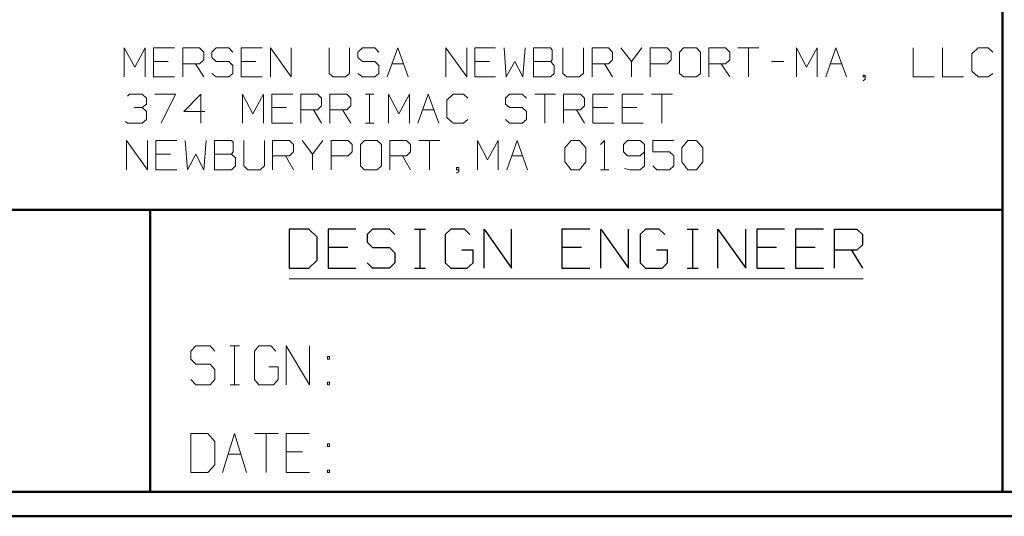
# Model space of a CAD drawing. Units: inches. Extents: x -3.57 to 3.55, y -2.65 to 2.89.
# Drawn here: x -2.4 to -0.86, y -2.65 to -1.87 of the extents above; entities that cross this region are included whole.
import ezdxf

# ---------------------------------------------------------------- set-up
doc = ezdxf.new("R2010")
doc.units = ezdxf.units.IN
doc.header["$MEASUREMENT"] = 0
doc.layers.add('Layer 1', color=7, linetype='Continuous')

msp = doc.modelspace()

# ---------------------------------------------------------------- linework, layer by layer
at = {"layer": 'Layer 1', "lineweight": 50}
for points in [[(-0.8632, -2.6076), (-0.8632, -2.6076), (-0.8632, -1.8465), (-0.8632, -1.8465)], [(-0.8632, -2.166), (-0.8632, -2.166), (-3.5285, -2.166), (-3.5285, -2.166)], [(-2.1958, -2.6076), (-2.1958, -2.6076), (-2.1958, -2.166), (-2.1958, -2.166)], [(3.5146, -2.6076), (3.5146, -2.6076), (-3.5285, -2.6076), (-3.5285, -2.6076)], [(3.5521, -2.6458), (3.5521, -2.6458), (-3.5667, -2.6458), (-3.5667, -2.6458)]]:
    msp.add_open_spline(points, degree=3, dxfattribs=at)
at = {"layer": 'Layer 1', "lineweight": 13}
for points in [[(-2.2361, -1.9583), (-2.2361, -1.9583), (-2.2361, -1.9125), (-2.2361, -1.9125)], [(-2.2361, -1.9125), (-2.2361, -1.9125), (-2.2194, -1.9431), (-2.2194, -1.9431)], [(-2.2194, -1.9431), (-2.2194, -1.9431), (-2.2035, -1.9125), (-2.2035, -1.9125)], [(-2.2035, -1.9125), (-2.2035, -1.9125), (-2.2035, -1.9583), (-2.2035, -1.9583)], [(-2.1576, -1.9125), (-2.1576, -1.9125), (-2.1903, -1.9125), (-2.1903, -1.9125)], [(-2.1903, -1.9125), (-2.1903, -1.9125), (-2.1903, -1.9583), (-2.1903, -1.9583)], [(-2.1444, -1.9583), (-2.1444, -1.9583), (-2.1444, -1.9125), (-2.1444, -1.9125)], [(-2.1444, -1.9125), (-2.1444, -1.9125), (-2.1187, -1.9125), (-2.1187, -1.9125)], [(-2.1187, -1.9125), (-2.1187, -1.9125), (-2.1118, -1.9194), (-2.1118, -1.9194)], [(-2.1118, -1.9194), (-2.1118, -1.9194), (-2.1118, -1.9313), (-2.1118, -1.9313)], [(-2.0924, -1.9125), (-2.0924, -1.9125), (-2.0993, -1.9194), (-2.0993, -1.9194)], [(-2.0993, -1.9194), (-2.0993, -1.9194), (-2.0993, -1.9278), (-2.0993, -1.9278)], [(-2.0729, -1.9125), (-2.0729, -1.9125), (-2.0924, -1.9125), (-2.0924, -1.9125)], [(-2.0667, -1.9194), (-2.0667, -1.9194), (-2.0729, -1.9125), (-2.0729, -1.9125)], [(-2.0208, -1.9125), (-2.0208, -1.9125), (-2.0535, -1.9125), (-2.0535, -1.9125)], [(-2.0535, -1.9125), (-2.0535, -1.9125), (-2.0535, -1.9583), (-2.0535, -1.9583)], [(-2.0076, -1.9583), (-2.0076, -1.9583), (-2.0076, -1.9125), (-2.0076, -1.9125)], [(-2.0076, -1.9125), (-2.0076, -1.9125), (-1.975, -1.9583), (-1.975, -1.9583)], [(-1.975, -1.9583), (-1.975, -1.9583), (-1.975, -1.9125), (-1.975, -1.9125)], [(-1.916, -1.9125), (-1.916, -1.9125), (-1.916, -1.9528), (-1.916, -1.9528)], [(-1.884, -1.9528), (-1.884, -1.9528), (-1.884, -1.9125), (-1.884, -1.9125)], [(-1.8639, -1.9125), (-1.8639, -1.9125), (-1.8708, -1.9194), (-1.8708, -1.9194)], [(-1.8708, -1.9194), (-1.8708, -1.9194), (-1.8708, -1.9278), (-1.8708, -1.9278)], [(-1.8444, -1.9125), (-1.8444, -1.9125), (-1.8639, -1.9125), (-1.8639, -1.9125)], [(-1.8382, -1.9194), (-1.8382, -1.9194), (-1.8444, -1.9125), (-1.8444, -1.9125)], [(-1.825, -1.9583), (-1.825, -1.9583), (-1.8083, -1.9125), (-1.8083, -1.9125)], [(-1.8083, -1.9125), (-1.8083, -1.9125), (-1.7924, -1.9583), (-1.7924, -1.9583)], [(-1.7333, -1.9583), (-1.7333, -1.9583), (-1.7333, -1.9125), (-1.7333, -1.9125)], [(-1.7333, -1.9125), (-1.7333, -1.9125), (-1.7007, -1.9583), (-1.7007, -1.9583)], [(-1.7007, -1.9583), (-1.7007, -1.9583), (-1.7007, -1.9125), (-1.7007, -1.9125)], [(-1.6556, -1.9125), (-1.6556, -1.9125), (-1.6882, -1.9125), (-1.6882, -1.9125)], [(-1.6882, -1.9125), (-1.6882, -1.9125), (-1.6882, -1.9583), (-1.6882, -1.9583)], [(-1.6424, -1.9125), (-1.6424, -1.9125), (-1.6389, -1.9583), (-1.6389, -1.9583)], [(-1.6132, -1.9583), (-1.6132, -1.9583), (-1.6097, -1.9125), (-1.6097, -1.9125)], [(-1.5701, -1.9125), (-1.5701, -1.9125), (-1.5965, -1.9125), (-1.5965, -1.9125)], [(-1.5965, -1.9125), (-1.5965, -1.9125), (-1.5965, -1.9583), (-1.5965, -1.9583)], [(-1.5674, -1.916), (-1.5674, -1.916), (-1.5701, -1.9125), (-1.5701, -1.9125)], [(-1.5674, -1.9313), (-1.5674, -1.9313), (-1.5674, -1.916), (-1.5674, -1.916)], [(-1.5507, -1.9125), (-1.5507, -1.9125), (-1.5507, -1.9528), (-1.5507, -1.9528)], [(-1.5181, -1.9528), (-1.5181, -1.9528), (-1.5181, -1.9125), (-1.5181, -1.9125)], [(-1.5049, -1.9583), (-1.5049, -1.9583), (-1.5049, -1.9125), (-1.5049, -1.9125)], [(-1.5049, -1.9125), (-1.5049, -1.9125), (-1.4792, -1.9125), (-1.4792, -1.9125)], [(-1.4792, -1.9125), (-1.4792, -1.9125), (-1.4729, -1.9194), (-1.4729, -1.9194)], [(-1.4729, -1.9194), (-1.4729, -1.9194), (-1.4729, -1.9313), (-1.4729, -1.9313)], [(-1.4597, -1.9125), (-1.4597, -1.9125), (-1.4431, -1.934), (-1.4431, -1.934)], [(-1.4431, -1.934), (-1.4431, -1.934), (-1.4271, -1.9125), (-1.4271, -1.9125)], [(-1.4139, -1.9583), (-1.4139, -1.9583), (-1.4139, -1.9125), (-1.4139, -1.9125)], [(-1.4139, -1.9125), (-1.4139, -1.9125), (-1.3875, -1.9125), (-1.3875, -1.9125)], [(-1.3875, -1.9125), (-1.3875, -1.9125), (-1.3812, -1.9194), (-1.3812, -1.9194)], [(-1.3812, -1.9194), (-1.3812, -1.9194), (-1.3812, -1.9313), (-1.3812, -1.9313)], [(-1.3618, -1.9125), (-1.3618, -1.9125), (-1.3681, -1.9194), (-1.3681, -1.9194)], [(-1.3681, -1.9194), (-1.3681, -1.9194), (-1.3681, -1.9528), (-1.3681, -1.9528)], [(-1.3417, -1.9125), (-1.3417, -1.9125), (-1.3618, -1.9125), (-1.3618, -1.9125)], [(-1.3354, -1.9194), (-1.3354, -1.9194), (-1.3417, -1.9125), (-1.3417, -1.9125)], [(-1.3354, -1.9528), (-1.3354, -1.9528), (-1.3354, -1.9194), (-1.3354, -1.9194)], [(-1.3222, -1.9583), (-1.3222, -1.9583), (-1.3222, -1.9125), (-1.3222, -1.9125)], [(-1.3222, -1.9125), (-1.3222, -1.9125), (-1.2965, -1.9125), (-1.2965, -1.9125)], [(-1.2965, -1.9125), (-1.2965, -1.9125), (-1.2896, -1.9194), (-1.2896, -1.9194)], [(-1.2896, -1.9194), (-1.2896, -1.9194), (-1.2896, -1.9313), (-1.2896, -1.9313)], [(-1.2771, -1.9125), (-1.2771, -1.9125), (-1.2444, -1.9125), (-1.2444, -1.9125)], [(-1.2604, -1.9125), (-1.2604, -1.9125), (-1.2604, -1.9583), (-1.2604, -1.9583)], [(-1.1854, -1.9583), (-1.1854, -1.9583), (-1.1854, -1.9125), (-1.1854, -1.9125)], [(-1.1854, -1.9125), (-1.1854, -1.9125), (-1.1694, -1.9431), (-1.1694, -1.9431)], [(-1.1694, -1.9431), (-1.1694, -1.9431), (-1.1528, -1.9125), (-1.1528, -1.9125)], [(-1.1528, -1.9125), (-1.1528, -1.9125), (-1.1528, -1.9583), (-1.1528, -1.9583)], [(-1.1396, -1.9583), (-1.1396, -1.9583), (-1.1236, -1.9125), (-1.1236, -1.9125)], [(-1.1236, -1.9125), (-1.1236, -1.9125), (-1.1069, -1.9583), (-1.1069, -1.9583)], [(-1.0028, -1.9125), (-1.0028, -1.9125), (-1.0028, -1.9583), (-1.0028, -1.9583)], [(-0.9569, -1.9125), (-0.9569, -1.9125), (-0.9569, -1.9583), (-0.9569, -1.9583)], [(-0.9014, -1.9125), (-0.9014, -1.9125), (-0.9111, -1.9222), (-0.9111, -1.9222)], [(-0.9111, -1.9222), (-0.9111, -1.9222), (-0.9111, -1.9493), (-0.9111, -1.9493)], [(-0.8854, -1.9125), (-0.8854, -1.9125), (-0.9014, -1.9125), (-0.9014, -1.9125)], [(-0.8785, -1.9194), (-0.8785, -1.9194), (-0.8854, -1.9125), (-0.8854, -1.9125)], [(-2.1674, -1.934), (-2.1674, -1.934), (-2.1903, -1.934), (-2.1903, -1.934)], [(-2.1187, -1.9375), (-2.1187, -1.9375), (-2.1444, -1.9375), (-2.1444, -1.9375)], [(-2.125, -1.9375), (-2.125, -1.9375), (-2.1118, -1.9583), (-2.1118, -1.9583)], [(-2.1118, -1.9313), (-2.1118, -1.9313), (-2.1187, -1.9375), (-2.1187, -1.9375)], [(-2.0993, -1.9278), (-2.0993, -1.9278), (-2.0924, -1.934), (-2.0924, -1.934)], [(-2.0924, -1.934), (-2.0924, -1.934), (-2.0729, -1.934), (-2.0729, -1.934)], [(-2.0729, -1.934), (-2.0729, -1.934), (-2.0667, -1.9403), (-2.0667, -1.9403)], [(-2.0306, -1.934), (-2.0306, -1.934), (-2.0535, -1.934), (-2.0535, -1.934)], [(-1.8708, -1.9278), (-1.8708, -1.9278), (-1.8639, -1.934), (-1.8639, -1.934)], [(-1.8639, -1.934), (-1.8639, -1.934), (-1.8444, -1.934), (-1.8444, -1.934)], [(-1.8444, -1.934), (-1.8444, -1.934), (-1.8382, -1.9403), (-1.8382, -1.9403)], [(-1.8174, -1.9375), (-1.8174, -1.9375), (-1.8, -1.9375), (-1.8, -1.9375)], [(-1.6653, -1.934), (-1.6653, -1.934), (-1.6882, -1.934), (-1.6882, -1.934)], [(-1.6389, -1.9583), (-1.6389, -1.9583), (-1.6257, -1.934), (-1.6257, -1.934)], [(-1.6257, -1.934), (-1.6257, -1.934), (-1.6132, -1.9583), (-1.6132, -1.9583)], [(-1.5965, -1.934), (-1.5965, -1.934), (-1.5701, -1.934), (-1.5701, -1.934)], [(-1.5701, -1.934), (-1.5701, -1.934), (-1.5674, -1.9313), (-1.5674, -1.9313)], [(-1.5639, -1.9403), (-1.5639, -1.9403), (-1.5701, -1.934), (-1.5701, -1.934)], [(-1.4792, -1.9375), (-1.4792, -1.9375), (-1.5049, -1.9375), (-1.5049, -1.9375)], [(-1.4854, -1.9375), (-1.4854, -1.9375), (-1.4729, -1.9583), (-1.4729, -1.9583)], [(-1.4729, -1.9313), (-1.4729, -1.9313), (-1.4792, -1.9375), (-1.4792, -1.9375)], [(-1.4431, -1.934), (-1.4431, -1.934), (-1.4431, -1.9583), (-1.4431, -1.9583)], [(-1.3875, -1.9375), (-1.3875, -1.9375), (-1.4139, -1.9375), (-1.4139, -1.9375)], [(-1.3812, -1.9313), (-1.3812, -1.9313), (-1.3875, -1.9375), (-1.3875, -1.9375)], [(-1.2965, -1.9375), (-1.2965, -1.9375), (-1.3222, -1.9375), (-1.3222, -1.9375)], [(-1.3028, -1.9375), (-1.3028, -1.9375), (-1.2896, -1.9583), (-1.2896, -1.9583)], [(-1.2896, -1.9313), (-1.2896, -1.9313), (-1.2965, -1.9375), (-1.2965, -1.9375)], [(-1.2243, -1.934), (-1.2243, -1.934), (-1.2049, -1.934), (-1.2049, -1.934)], [(-1.1319, -1.9375), (-1.1319, -1.9375), (-1.1146, -1.9375), (-1.1146, -1.9375)], [(-2.0924, -1.9583), (-2.0924, -1.9583), (-2.0993, -1.9528), (-2.0993, -1.9528)], [(-2.0667, -1.9528), (-2.0667, -1.9528), (-2.0729, -1.9583), (-2.0729, -1.9583)], [(-2.0667, -1.9403), (-2.0667, -1.9403), (-2.0667, -1.9528), (-2.0667, -1.9528)], [(-1.916, -1.9528), (-1.916, -1.9528), (-1.9097, -1.9583), (-1.9097, -1.9583)], [(-1.8903, -1.9583), (-1.8903, -1.9583), (-1.884, -1.9528), (-1.884, -1.9528)], [(-1.8639, -1.9583), (-1.8639, -1.9583), (-1.8708, -1.9528), (-1.8708, -1.9528)], [(-1.8382, -1.9528), (-1.8382, -1.9528), (-1.8444, -1.9583), (-1.8444, -1.9583)], [(-1.8382, -1.9403), (-1.8382, -1.9403), (-1.8382, -1.9528), (-1.8382, -1.9528)], [(-1.5701, -1.9583), (-1.5701, -1.9583), (-1.5639, -1.9528), (-1.5639, -1.9528)], [(-1.5639, -1.9528), (-1.5639, -1.9528), (-1.5639, -1.9403), (-1.5639, -1.9403)], [(-1.5507, -1.9528), (-1.5507, -1.9528), (-1.5444, -1.9583), (-1.5444, -1.9583)], [(-1.525, -1.9583), (-1.525, -1.9583), (-1.5181, -1.9528), (-1.5181, -1.9528)], [(-1.3681, -1.9528), (-1.3681, -1.9528), (-1.3618, -1.9583), (-1.3618, -1.9583)], [(-1.3417, -1.9583), (-1.3417, -1.9583), (-1.3354, -1.9528), (-1.3354, -1.9528)], [(-0.9111, -1.9493), (-0.9111, -1.9493), (-0.9014, -1.9583), (-0.9014, -1.9583)], [(-0.8854, -1.9583), (-0.8854, -1.9583), (-0.8785, -1.9528), (-0.8785, -1.9528)], [(-2.1903, -1.9583), (-2.1903, -1.9583), (-2.1576, -1.9583), (-2.1576, -1.9583)], [(-2.0729, -1.9583), (-2.0729, -1.9583), (-2.0924, -1.9583), (-2.0924, -1.9583)], [(-2.0535, -1.9583), (-2.0535, -1.9583), (-2.0208, -1.9583), (-2.0208, -1.9583)], [(-1.9097, -1.9583), (-1.9097, -1.9583), (-1.8903, -1.9583), (-1.8903, -1.9583)], [(-1.8444, -1.9583), (-1.8444, -1.9583), (-1.8639, -1.9583), (-1.8639, -1.9583)], [(-1.6882, -1.9583), (-1.6882, -1.9583), (-1.6556, -1.9583), (-1.6556, -1.9583)], [(-1.5965, -1.9583), (-1.5965, -1.9583), (-1.5701, -1.9583), (-1.5701, -1.9583)], [(-1.5444, -1.9583), (-1.5444, -1.9583), (-1.525, -1.9583), (-1.525, -1.9583)], [(-1.3618, -1.9583), (-1.3618, -1.9583), (-1.3417, -1.9583), (-1.3417, -1.9583)], [(-1.0778, -1.9556), (-1.0778, -1.9556), (-1.0812, -1.9556), (-1.0812, -1.9556)], [(-1.0812, -1.9556), (-1.0812, -1.9556), (-1.0812, -1.9583), (-1.0812, -1.9583)], [(-1.0812, -1.9583), (-1.0812, -1.9583), (-1.0778, -1.9583), (-1.0778, -1.9583)], [(-1.0812, -1.9646), (-1.0812, -1.9646), (-1.0778, -1.9618), (-1.0778, -1.9618)], [(-1.0778, -1.9618), (-1.0778, -1.9618), (-1.0778, -1.9556), (-1.0778, -1.9556)], [(-1.0028, -1.9583), (-1.0028, -1.9583), (-0.9701, -1.9583), (-0.9701, -1.9583)], [(-0.9569, -1.9583), (-0.9569, -1.9583), (-0.9243, -1.9583), (-0.9243, -1.9583)], [(-0.9014, -1.9583), (-0.9014, -1.9583), (-0.8854, -1.9583), (-0.8854, -1.9583)], [(-2.2312, -1.9882), (-2.2312, -1.9882), (-2.2278, -1.9854), (-2.2278, -1.9854)], [(-2.2278, -1.9854), (-2.2278, -1.9854), (-2.2083, -1.9854), (-2.2083, -1.9854)], [(-2.2083, -1.9854), (-2.2083, -1.9854), (-2.2014, -1.9917), (-2.2014, -1.9917)], [(-2.1882, -1.9854), (-2.1882, -1.9854), (-2.1562, -1.9854), (-2.1562, -1.9854)], [(-2.1562, -1.9854), (-2.1562, -1.9854), (-2.1785, -2.0306), (-2.1785, -2.0306)], [(-2.1167, -1.9854), (-2.1167, -1.9854), (-2.1431, -2.0125), (-2.1431, -2.0125)], [(-2.1167, -2.0306), (-2.1167, -2.0306), (-2.1167, -1.9854), (-2.1167, -1.9854)], [(-2.0514, -2.0306), (-2.0514, -2.0306), (-2.0514, -1.9854), (-2.0514, -1.9854)], [(-2.0514, -1.9854), (-2.0514, -1.9854), (-2.0354, -2.016), (-2.0354, -2.016)], [(-2.0354, -2.016), (-2.0354, -2.016), (-2.0187, -1.9854), (-2.0187, -1.9854)], [(-2.0187, -1.9854), (-2.0187, -1.9854), (-2.0187, -2.0306), (-2.0187, -2.0306)], [(-1.9729, -1.9854), (-1.9729, -1.9854), (-2.0056, -1.9854), (-2.0056, -1.9854)], [(-2.0056, -1.9854), (-2.0056, -1.9854), (-2.0056, -2.0306), (-2.0056, -2.0306)], [(-1.9604, -2.0306), (-1.9604, -2.0306), (-1.9604, -1.9854), (-1.9604, -1.9854)], [(-1.9604, -1.9854), (-1.9604, -1.9854), (-1.934, -1.9854), (-1.934, -1.9854)], [(-1.934, -1.9854), (-1.934, -1.9854), (-1.9278, -1.9917), (-1.9278, -1.9917)], [(-1.9146, -2.0306), (-1.9146, -2.0306), (-1.9146, -1.9854), (-1.9146, -1.9854)], [(-1.9146, -1.9854), (-1.9146, -1.9854), (-1.8882, -1.9854), (-1.8882, -1.9854)], [(-1.8882, -1.9854), (-1.8882, -1.9854), (-1.8819, -1.9917), (-1.8819, -1.9917)], [(-1.859, -1.9854), (-1.859, -1.9854), (-1.8458, -1.9854), (-1.8458, -1.9854)], [(-1.8528, -2.0306), (-1.8528, -2.0306), (-1.8528, -1.9854), (-1.8528, -1.9854)], [(-1.8229, -2.0306), (-1.8229, -2.0306), (-1.8229, -1.9854), (-1.8229, -1.9854)], [(-1.8229, -1.9854), (-1.8229, -1.9854), (-1.8069, -2.016), (-1.8069, -2.016)], [(-1.8069, -2.016), (-1.8069, -2.016), (-1.7903, -1.9854), (-1.7903, -1.9854)], [(-1.7903, -1.9854), (-1.7903, -1.9854), (-1.7903, -2.0306), (-1.7903, -2.0306)], [(-1.7771, -2.0306), (-1.7771, -2.0306), (-1.7611, -1.9854), (-1.7611, -1.9854)], [(-1.7611, -1.9854), (-1.7611, -1.9854), (-1.7444, -2.0306), (-1.7444, -2.0306)], [(-1.7222, -1.9854), (-1.7222, -1.9854), (-1.7319, -1.9944), (-1.7319, -1.9944)], [(-1.7056, -1.9854), (-1.7056, -1.9854), (-1.7222, -1.9854), (-1.7222, -1.9854)], [(-1.6993, -1.9917), (-1.6993, -1.9917), (-1.7056, -1.9854), (-1.7056, -1.9854)], [(-1.634, -1.9854), (-1.634, -1.9854), (-1.6403, -1.9917), (-1.6403, -1.9917)], [(-1.6139, -1.9854), (-1.6139, -1.9854), (-1.634, -1.9854), (-1.634, -1.9854)], [(-1.6076, -1.9917), (-1.6076, -1.9917), (-1.6139, -1.9854), (-1.6139, -1.9854)], [(-1.5944, -1.9854), (-1.5944, -1.9854), (-1.5618, -1.9854), (-1.5618, -1.9854)], [(-1.5785, -1.9854), (-1.5785, -1.9854), (-1.5785, -2.0306), (-1.5785, -2.0306)], [(-1.5493, -2.0306), (-1.5493, -2.0306), (-1.5493, -1.9854), (-1.5493, -1.9854)], [(-1.5493, -1.9854), (-1.5493, -1.9854), (-1.5229, -1.9854), (-1.5229, -1.9854)], [(-1.5229, -1.9854), (-1.5229, -1.9854), (-1.5167, -1.9917), (-1.5167, -1.9917)], [(-1.4708, -1.9854), (-1.4708, -1.9854), (-1.5035, -1.9854), (-1.5035, -1.9854)], [(-1.5035, -1.9854), (-1.5035, -1.9854), (-1.5035, -2.0306), (-1.5035, -2.0306)], [(-1.425, -1.9854), (-1.425, -1.9854), (-1.4576, -1.9854), (-1.4576, -1.9854)], [(-1.4576, -1.9854), (-1.4576, -1.9854), (-1.4576, -2.0306), (-1.4576, -2.0306)], [(-1.4118, -1.9854), (-1.4118, -1.9854), (-1.3792, -1.9854), (-1.3792, -1.9854)], [(-1.3958, -1.9854), (-1.3958, -1.9854), (-1.3958, -2.0306), (-1.3958, -2.0306)], [(-2.2083, -2.0063), (-2.2083, -2.0063), (-2.2014, -2.0007), (-2.2014, -2.0007)], [(-2.2014, -1.9917), (-2.2014, -1.9917), (-2.2014, -2.0007), (-2.2014, -2.0007)], [(-1.9278, -1.9917), (-1.9278, -1.9917), (-1.9278, -2.0035), (-1.9278, -2.0035)], [(-1.8819, -1.9917), (-1.8819, -1.9917), (-1.8819, -2.0035), (-1.8819, -2.0035)], [(-1.7319, -1.9944), (-1.7319, -1.9944), (-1.7319, -2.0215), (-1.7319, -2.0215)], [(-1.6403, -1.9917), (-1.6403, -1.9917), (-1.6403, -2.0007), (-1.6403, -2.0007)], [(-1.6403, -2.0007), (-1.6403, -2.0007), (-1.634, -2.0063), (-1.634, -2.0063)], [(-1.5167, -1.9917), (-1.5167, -1.9917), (-1.5167, -2.0035), (-1.5167, -2.0035)], [(-2.2208, -2.0063), (-2.2208, -2.0063), (-2.2083, -2.0063), (-2.2083, -2.0063)], [(-2.2083, -2.0063), (-2.2083, -2.0063), (-2.2014, -2.0125), (-2.2014, -2.0125)], [(-2.2014, -2.0125), (-2.2014, -2.0125), (-2.2014, -2.025), (-2.2014, -2.025)], [(-2.1431, -2.0125), (-2.1431, -2.0125), (-2.1104, -2.0125), (-2.1104, -2.0125)], [(-1.9826, -2.0063), (-1.9826, -2.0063), (-2.0056, -2.0063), (-2.0056, -2.0063)], [(-1.934, -2.0097), (-1.934, -2.0097), (-1.9604, -2.0097), (-1.9604, -2.0097)], [(-1.9403, -2.0097), (-1.9403, -2.0097), (-1.9278, -2.0306), (-1.9278, -2.0306)], [(-1.9278, -2.0035), (-1.9278, -2.0035), (-1.934, -2.0097), (-1.934, -2.0097)], [(-1.8882, -2.0097), (-1.8882, -2.0097), (-1.9146, -2.0097), (-1.9146, -2.0097)], [(-1.8951, -2.0097), (-1.8951, -2.0097), (-1.8819, -2.0306), (-1.8819, -2.0306)], [(-1.8819, -2.0035), (-1.8819, -2.0035), (-1.8882, -2.0097), (-1.8882, -2.0097)], [(-1.7694, -2.0097), (-1.7694, -2.0097), (-1.7521, -2.0097), (-1.7521, -2.0097)], [(-1.634, -2.0063), (-1.634, -2.0063), (-1.6139, -2.0063), (-1.6139, -2.0063)], [(-1.6139, -2.0063), (-1.6139, -2.0063), (-1.6076, -2.0125), (-1.6076, -2.0125)], [(-1.6076, -2.0125), (-1.6076, -2.0125), (-1.6076, -2.025), (-1.6076, -2.025)], [(-1.5229, -2.0097), (-1.5229, -2.0097), (-1.5493, -2.0097), (-1.5493, -2.0097)], [(-1.5292, -2.0097), (-1.5292, -2.0097), (-1.5167, -2.0306), (-1.5167, -2.0306)], [(-1.5167, -2.0035), (-1.5167, -2.0035), (-1.5229, -2.0097), (-1.5229, -2.0097)], [(-1.4806, -2.0063), (-1.4806, -2.0063), (-1.5035, -2.0063), (-1.5035, -2.0063)], [(-1.4347, -2.0063), (-1.4347, -2.0063), (-1.4576, -2.0063), (-1.4576, -2.0063)], [(-2.2312, -2.0306), (-2.2312, -2.0306), (-2.234, -2.0278), (-2.234, -2.0278)], [(-2.2083, -2.0306), (-2.2083, -2.0306), (-2.2312, -2.0306), (-2.2312, -2.0306)], [(-2.2014, -2.025), (-2.2014, -2.025), (-2.2083, -2.0306), (-2.2083, -2.0306)], [(-2.0056, -2.0306), (-2.0056, -2.0306), (-1.9729, -2.0306), (-1.9729, -2.0306)], [(-1.859, -2.0306), (-1.859, -2.0306), (-1.8458, -2.0306), (-1.8458, -2.0306)], [(-1.7319, -2.0215), (-1.7319, -2.0215), (-1.7222, -2.0306), (-1.7222, -2.0306)], [(-1.7222, -2.0306), (-1.7222, -2.0306), (-1.7056, -2.0306), (-1.7056, -2.0306)], [(-1.7056, -2.0306), (-1.7056, -2.0306), (-1.6993, -2.025), (-1.6993, -2.025)], [(-1.634, -2.0306), (-1.634, -2.0306), (-1.6403, -2.025), (-1.6403, -2.025)], [(-1.6139, -2.0306), (-1.6139, -2.0306), (-1.634, -2.0306), (-1.634, -2.0306)], [(-1.6076, -2.025), (-1.6076, -2.025), (-1.6139, -2.0306), (-1.6139, -2.0306)], [(-1.5035, -2.0306), (-1.5035, -2.0306), (-1.4708, -2.0306), (-1.4708, -2.0306)], [(-1.4576, -2.0306), (-1.4576, -2.0306), (-1.425, -2.0306), (-1.425, -2.0306)], [(-2.2326, -2.1035), (-2.2326, -2.1035), (-2.2326, -2.0576), (-2.2326, -2.0576)], [(-2.2326, -2.0576), (-2.2326, -2.0576), (-2.2, -2.1035), (-2.2, -2.1035)], [(-2.2, -2.1035), (-2.2, -2.1035), (-2.2, -2.0576), (-2.2, -2.0576)], [(-2.1542, -2.0576), (-2.1542, -2.0576), (-2.1868, -2.0576), (-2.1868, -2.0576)], [(-2.1868, -2.0576), (-2.1868, -2.0576), (-2.1868, -2.1035), (-2.1868, -2.1035)], [(-2.141, -2.0576), (-2.141, -2.0576), (-2.1375, -2.1035), (-2.1375, -2.1035)], [(-2.1118, -2.1035), (-2.1118, -2.1035), (-2.1083, -2.0576), (-2.1083, -2.0576)], [(-2.0687, -2.0576), (-2.0687, -2.0576), (-2.0951, -2.0576), (-2.0951, -2.0576)], [(-2.0951, -2.0576), (-2.0951, -2.0576), (-2.0951, -2.1035), (-2.0951, -2.1035)], [(-2.066, -2.0604), (-2.066, -2.0604), (-2.0687, -2.0576), (-2.0687, -2.0576)], [(-2.066, -2.0757), (-2.066, -2.0757), (-2.066, -2.0604), (-2.066, -2.0604)], [(-2.0493, -2.0576), (-2.0493, -2.0576), (-2.0493, -2.0972), (-2.0493, -2.0972)], [(-2.0167, -2.0972), (-2.0167, -2.0972), (-2.0167, -2.0576), (-2.0167, -2.0576)], [(-2.0042, -2.1035), (-2.0042, -2.1035), (-2.0042, -2.0576), (-2.0042, -2.0576)], [(-2.0042, -2.0576), (-2.0042, -2.0576), (-1.9778, -2.0576), (-1.9778, -2.0576)], [(-1.9778, -2.0576), (-1.9778, -2.0576), (-1.9715, -2.0639), (-1.9715, -2.0639)], [(-1.9583, -2.0576), (-1.9583, -2.0576), (-1.9417, -2.0792), (-1.9417, -2.0792)], [(-1.9417, -2.0792), (-1.9417, -2.0792), (-1.9257, -2.0576), (-1.9257, -2.0576)], [(-1.9125, -2.1035), (-1.9125, -2.1035), (-1.9125, -2.0576), (-1.9125, -2.0576)], [(-1.9125, -2.0576), (-1.9125, -2.0576), (-1.8861, -2.0576), (-1.8861, -2.0576)], [(-1.8861, -2.0576), (-1.8861, -2.0576), (-1.8799, -2.0639), (-1.8799, -2.0639)], [(-1.8604, -2.0576), (-1.8604, -2.0576), (-1.8667, -2.0639), (-1.8667, -2.0639)], [(-1.841, -2.0576), (-1.841, -2.0576), (-1.8604, -2.0576), (-1.8604, -2.0576)], [(-1.834, -2.0639), (-1.834, -2.0639), (-1.841, -2.0576), (-1.841, -2.0576)], [(-1.8208, -2.1035), (-1.8208, -2.1035), (-1.8208, -2.0576), (-1.8208, -2.0576)], [(-1.8208, -2.0576), (-1.8208, -2.0576), (-1.7951, -2.0576), (-1.7951, -2.0576)], [(-1.7951, -2.0576), (-1.7951, -2.0576), (-1.7889, -2.0639), (-1.7889, -2.0639)], [(-1.7757, -2.0576), (-1.7757, -2.0576), (-1.7431, -2.0576), (-1.7431, -2.0576)], [(-1.759, -2.0576), (-1.759, -2.0576), (-1.759, -2.1035), (-1.759, -2.1035)], [(-1.684, -2.1035), (-1.684, -2.1035), (-1.684, -2.0576), (-1.684, -2.0576)], [(-1.684, -2.0576), (-1.684, -2.0576), (-1.6681, -2.0882), (-1.6681, -2.0882)], [(-1.6681, -2.0882), (-1.6681, -2.0882), (-1.6514, -2.0576), (-1.6514, -2.0576)], [(-1.6514, -2.0576), (-1.6514, -2.0576), (-1.6514, -2.1035), (-1.6514, -2.1035)], [(-1.6382, -2.1035), (-1.6382, -2.1035), (-1.6222, -2.0576), (-1.6222, -2.0576)], [(-1.6222, -2.0576), (-1.6222, -2.0576), (-1.6056, -2.1035), (-1.6056, -2.1035)], [(-1.5472, -2.0694), (-1.5472, -2.0694), (-1.5375, -2.0576), (-1.5375, -2.0576)], [(-1.5375, -2.0576), (-1.5375, -2.0576), (-1.5243, -2.0576), (-1.5243, -2.0576)], [(-1.5243, -2.0576), (-1.5243, -2.0576), (-1.5146, -2.0694), (-1.5146, -2.0694)], [(-1.4917, -2.0639), (-1.4917, -2.0639), (-1.4854, -2.0576), (-1.4854, -2.0576)], [(-1.4854, -2.0576), (-1.4854, -2.0576), (-1.4854, -2.1035), (-1.4854, -2.1035)], [(-1.4493, -2.0576), (-1.4493, -2.0576), (-1.4556, -2.0639), (-1.4556, -2.0639)], [(-1.4299, -2.0576), (-1.4299, -2.0576), (-1.4493, -2.0576), (-1.4493, -2.0576)], [(-1.4229, -2.0639), (-1.4229, -2.0639), (-1.4299, -2.0576), (-1.4299, -2.0576)], [(-1.3771, -2.0576), (-1.3771, -2.0576), (-1.4097, -2.0576), (-1.4097, -2.0576)], [(-1.4097, -2.0576), (-1.4097, -2.0576), (-1.4097, -2.0757), (-1.4097, -2.0757)], [(-1.3646, -2.0694), (-1.3646, -2.0694), (-1.3549, -2.0576), (-1.3549, -2.0576)], [(-1.3549, -2.0576), (-1.3549, -2.0576), (-1.3417, -2.0576), (-1.3417, -2.0576)], [(-1.3417, -2.0576), (-1.3417, -2.0576), (-1.3319, -2.0694), (-1.3319, -2.0694)], [(-2.0687, -2.0792), (-2.0687, -2.0792), (-2.066, -2.0757), (-2.066, -2.0757)], [(-1.9715, -2.0757), (-1.9715, -2.0757), (-1.9778, -2.0819), (-1.9778, -2.0819)], [(-1.9715, -2.0639), (-1.9715, -2.0639), (-1.9715, -2.0757), (-1.9715, -2.0757)], [(-1.8799, -2.0757), (-1.8799, -2.0757), (-1.8861, -2.0819), (-1.8861, -2.0819)], [(-1.8799, -2.0639), (-1.8799, -2.0639), (-1.8799, -2.0757), (-1.8799, -2.0757)], [(-1.8667, -2.0639), (-1.8667, -2.0639), (-1.8667, -2.0972), (-1.8667, -2.0972)], [(-1.834, -2.0972), (-1.834, -2.0972), (-1.834, -2.0639), (-1.834, -2.0639)], [(-1.7889, -2.0757), (-1.7889, -2.0757), (-1.7951, -2.0819), (-1.7951, -2.0819)], [(-1.7889, -2.0639), (-1.7889, -2.0639), (-1.7889, -2.0757), (-1.7889, -2.0757)], [(-1.5472, -2.091), (-1.5472, -2.091), (-1.5472, -2.0694), (-1.5472, -2.0694)], [(-1.5146, -2.0694), (-1.5146, -2.0694), (-1.5146, -2.091), (-1.5146, -2.091)], [(-1.4556, -2.0639), (-1.4556, -2.0639), (-1.4556, -2.0757), (-1.4556, -2.0757)], [(-1.4556, -2.0757), (-1.4556, -2.0757), (-1.4493, -2.0819), (-1.4493, -2.0819)], [(-1.4299, -2.0819), (-1.4299, -2.0819), (-1.4229, -2.0757), (-1.4229, -2.0757)], [(-1.4229, -2.0639), (-1.4229, -2.0639), (-1.4229, -2.0972), (-1.4229, -2.0972)], [(-1.4097, -2.0757), (-1.4097, -2.0757), (-1.384, -2.0757), (-1.384, -2.0757)], [(-1.384, -2.0757), (-1.384, -2.0757), (-1.3771, -2.0819), (-1.3771, -2.0819)], [(-1.3646, -2.091), (-1.3646, -2.091), (-1.3646, -2.0694), (-1.3646, -2.0694)], [(-1.3319, -2.0694), (-1.3319, -2.0694), (-1.3319, -2.091), (-1.3319, -2.091)], [(-2.1639, -2.0792), (-2.1639, -2.0792), (-2.1868, -2.0792), (-2.1868, -2.0792)], [(-2.1375, -2.1035), (-2.1375, -2.1035), (-2.1243, -2.0792), (-2.1243, -2.0792)], [(-2.1243, -2.0792), (-2.1243, -2.0792), (-2.1118, -2.1035), (-2.1118, -2.1035)], [(-2.0951, -2.0792), (-2.0951, -2.0792), (-2.0687, -2.0792), (-2.0687, -2.0792)], [(-2.0625, -2.0847), (-2.0625, -2.0847), (-2.0687, -2.0792), (-2.0687, -2.0792)], [(-2.0625, -2.0972), (-2.0625, -2.0972), (-2.0625, -2.0847), (-2.0625, -2.0847)], [(-1.9778, -2.0819), (-1.9778, -2.0819), (-2.0042, -2.0819), (-2.0042, -2.0819)], [(-1.984, -2.0819), (-1.984, -2.0819), (-1.9715, -2.1035), (-1.9715, -2.1035)], [(-1.9417, -2.0792), (-1.9417, -2.0792), (-1.9417, -2.1035), (-1.9417, -2.1035)], [(-1.8861, -2.0819), (-1.8861, -2.0819), (-1.9125, -2.0819), (-1.9125, -2.0819)], [(-1.7951, -2.0819), (-1.7951, -2.0819), (-1.8208, -2.0819), (-1.8208, -2.0819)], [(-1.8014, -2.0819), (-1.8014, -2.0819), (-1.7889, -2.1035), (-1.7889, -2.1035)], [(-1.6306, -2.0819), (-1.6306, -2.0819), (-1.6132, -2.0819), (-1.6132, -2.0819)], [(-1.5375, -2.1035), (-1.5375, -2.1035), (-1.5472, -2.091), (-1.5472, -2.091)], [(-1.5146, -2.091), (-1.5146, -2.091), (-1.5243, -2.1035), (-1.5243, -2.1035)], [(-1.4493, -2.0819), (-1.4493, -2.0819), (-1.4299, -2.0819), (-1.4299, -2.0819)], [(-1.3771, -2.0819), (-1.3771, -2.0819), (-1.3771, -2.0972), (-1.3771, -2.0972)], [(-1.3549, -2.1035), (-1.3549, -2.1035), (-1.3646, -2.091), (-1.3646, -2.091)], [(-1.3319, -2.091), (-1.3319, -2.091), (-1.3417, -2.1035), (-1.3417, -2.1035)], [(-2.1868, -2.1035), (-2.1868, -2.1035), (-2.1542, -2.1035), (-2.1542, -2.1035)], [(-2.0951, -2.1035), (-2.0951, -2.1035), (-2.0687, -2.1035), (-2.0687, -2.1035)], [(-2.0687, -2.1035), (-2.0687, -2.1035), (-2.0625, -2.0972), (-2.0625, -2.0972)], [(-2.0493, -2.0972), (-2.0493, -2.0972), (-2.0431, -2.1035), (-2.0431, -2.1035)], [(-2.0431, -2.1035), (-2.0431, -2.1035), (-2.0236, -2.1035), (-2.0236, -2.1035)], [(-2.0236, -2.1035), (-2.0236, -2.1035), (-2.0167, -2.0972), (-2.0167, -2.0972)], [(-1.8667, -2.0972), (-1.8667, -2.0972), (-1.8604, -2.1035), (-1.8604, -2.1035)], [(-1.8604, -2.1035), (-1.8604, -2.1035), (-1.841, -2.1035), (-1.841, -2.1035)], [(-1.841, -2.1035), (-1.841, -2.1035), (-1.834, -2.0972), (-1.834, -2.0972)], [(-1.7132, -2.1), (-1.7132, -2.1), (-1.7167, -2.1), (-1.7167, -2.1)], [(-1.7167, -2.1), (-1.7167, -2.1), (-1.7167, -2.1035), (-1.7167, -2.1035)], [(-1.7167, -2.1035), (-1.7167, -2.1035), (-1.7132, -2.1035), (-1.7132, -2.1035)], [(-1.7167, -2.109), (-1.7167, -2.109), (-1.7132, -2.1063), (-1.7132, -2.1063)], [(-1.7132, -2.1063), (-1.7132, -2.1063), (-1.7132, -2.1), (-1.7132, -2.1)], [(-1.5243, -2.1035), (-1.5243, -2.1035), (-1.5375, -2.1035), (-1.5375, -2.1035)], [(-1.4917, -2.1035), (-1.4917, -2.1035), (-1.4785, -2.1035), (-1.4785, -2.1035)], [(-1.4458, -2.1035), (-1.4458, -2.1035), (-1.4542, -2.1014), (-1.4542, -2.1014)], [(-1.4299, -2.1035), (-1.4299, -2.1035), (-1.4458, -2.1035), (-1.4458, -2.1035)], [(-1.4229, -2.0972), (-1.4229, -2.0972), (-1.4299, -2.1035), (-1.4299, -2.1035)], [(-1.4035, -2.1035), (-1.4035, -2.1035), (-1.4097, -2.0972), (-1.4097, -2.0972)], [(-1.384, -2.1035), (-1.384, -2.1035), (-1.4035, -2.1035), (-1.4035, -2.1035)], [(-1.3771, -2.0972), (-1.3771, -2.0972), (-1.384, -2.1035), (-1.384, -2.1035)], [(-1.3417, -2.1035), (-1.3417, -2.1035), (-1.3549, -2.1035), (-1.3549, -2.1035)], [(-1.9785, -2.2743), (-1.9785, -2.2743), (-1.0812, -2.2743), (-1.0812, -2.2743)], [(-2.1243, -2.3792), (-2.1243, -2.3792), (-2.1319, -2.3875), (-2.1319, -2.3875)], [(-2.1021, -2.3792), (-2.1021, -2.3792), (-2.1243, -2.3792), (-2.1243, -2.3792)], [(-2.0944, -2.3875), (-2.0944, -2.3875), (-2.1021, -2.3792), (-2.1021, -2.3792)], [(-2.0708, -2.3792), (-2.0708, -2.3792), (-2.0562, -2.3792), (-2.0562, -2.3792)], [(-2.0639, -2.4403), (-2.0639, -2.4403), (-2.0639, -2.3792), (-2.0639, -2.3792)], [(-2.0257, -2.3792), (-2.0257, -2.3792), (-2.0326, -2.3875), (-2.0326, -2.3875)], [(-2.0069, -2.3792), (-2.0069, -2.3792), (-2.0257, -2.3792), (-2.0257, -2.3792)], [(-1.9993, -2.3875), (-1.9993, -2.3875), (-2.0069, -2.3792), (-2.0069, -2.3792)], [(-1.9833, -2.4403), (-1.9833, -2.4403), (-1.9833, -2.3792), (-1.9833, -2.3792)], [(-1.9833, -2.3792), (-1.9833, -2.3792), (-1.9465, -2.4403), (-1.9465, -2.4403)], [(-1.9465, -2.4403), (-1.9465, -2.4403), (-1.9465, -2.3792), (-1.9465, -2.3792)], [(-2.1319, -2.3875), (-2.1319, -2.3875), (-2.1319, -2.4), (-2.1319, -2.4)], [(-2.1319, -2.4), (-2.1319, -2.4), (-2.1243, -2.4076), (-2.1243, -2.4076)], [(-2.0326, -2.3875), (-2.0326, -2.3875), (-2.0326, -2.4319), (-2.0326, -2.4319)], [(-1.9153, -2.3958), (-1.9153, -2.3958), (-1.9187, -2.3958), (-1.9187, -2.3958)], [(-1.9187, -2.3958), (-1.9187, -2.3958), (-1.9187, -2.4), (-1.9187, -2.4)], [(-1.9187, -2.4), (-1.9187, -2.4), (-1.9153, -2.4), (-1.9153, -2.4)], [(-1.9153, -2.4), (-1.9153, -2.4), (-1.9153, -2.3958), (-1.9153, -2.3958)], [(-2.1243, -2.4076), (-2.1243, -2.4076), (-2.1021, -2.4076), (-2.1021, -2.4076)], [(-2.1021, -2.4076), (-2.1021, -2.4076), (-2.0944, -2.416), (-2.0944, -2.416)], [(-2.0944, -2.416), (-2.0944, -2.416), (-2.0944, -2.4319), (-2.0944, -2.4319)], [(-1.9958, -2.4118), (-1.9958, -2.4118), (-2.0104, -2.4118), (-2.0104, -2.4118)], [(-1.9958, -2.4319), (-1.9958, -2.4319), (-1.9958, -2.4118), (-1.9958, -2.4118)], [(-2.1243, -2.4403), (-2.1243, -2.4403), (-2.1319, -2.4319), (-2.1319, -2.4319)], [(-2.0944, -2.4319), (-2.0944, -2.4319), (-2.1021, -2.4403), (-2.1021, -2.4403)], [(-2.0326, -2.4319), (-2.0326, -2.4319), (-2.0257, -2.4403), (-2.0257, -2.4403)], [(-2.0028, -2.4403), (-2.0028, -2.4403), (-1.9958, -2.4319), (-1.9958, -2.4319)], [(-2.1021, -2.4403), (-2.1021, -2.4403), (-2.1243, -2.4403), (-2.1243, -2.4403)], [(-2.0708, -2.4403), (-2.0708, -2.4403), (-2.0562, -2.4403), (-2.0562, -2.4403)], [(-2.0257, -2.4403), (-2.0257, -2.4403), (-2.0028, -2.4403), (-2.0028, -2.4403)], [(-1.9153, -2.4361), (-1.9153, -2.4361), (-1.9187, -2.4361), (-1.9187, -2.4361)], [(-1.9187, -2.4361), (-1.9187, -2.4361), (-1.9187, -2.4403), (-1.9187, -2.4403)], [(-1.9187, -2.4403), (-1.9187, -2.4403), (-1.9153, -2.4403), (-1.9153, -2.4403)], [(-1.9153, -2.4403), (-1.9153, -2.4403), (-1.9153, -2.4361), (-1.9153, -2.4361)], [(-2.1056, -2.516), (-2.1056, -2.516), (-2.1319, -2.516), (-2.1319, -2.516)], [(-2.1319, -2.516), (-2.1319, -2.516), (-2.1319, -2.5771), (-2.1319, -2.5771)], [(-2.0944, -2.5285), (-2.0944, -2.5285), (-2.1056, -2.516), (-2.1056, -2.516)], [(-2.0826, -2.5771), (-2.0826, -2.5771), (-2.0639, -2.516), (-2.0639, -2.516)], [(-2.0639, -2.516), (-2.0639, -2.516), (-2.0451, -2.5771), (-2.0451, -2.5771)], [(-2.0326, -2.516), (-2.0326, -2.516), (-1.9958, -2.516), (-1.9958, -2.516)], [(-2.0146, -2.516), (-2.0146, -2.516), (-2.0146, -2.5771), (-2.0146, -2.5771)], [(-1.9465, -2.516), (-1.9465, -2.516), (-1.9833, -2.516), (-1.9833, -2.516)], [(-1.9833, -2.516), (-1.9833, -2.516), (-1.9833, -2.5771), (-1.9833, -2.5771)], [(-2.0944, -2.5653), (-2.0944, -2.5653), (-2.0944, -2.5285), (-2.0944, -2.5285)], [(-1.9153, -2.5326), (-1.9153, -2.5326), (-1.9187, -2.5326), (-1.9187, -2.5326)], [(-1.9187, -2.5326), (-1.9187, -2.5326), (-1.9187, -2.5368), (-1.9187, -2.5368)], [(-1.9187, -2.5368), (-1.9187, -2.5368), (-1.9153, -2.5368), (-1.9153, -2.5368)], [(-1.9153, -2.5368), (-1.9153, -2.5368), (-1.9153, -2.5326), (-1.9153, -2.5326)], [(-2.0736, -2.5486), (-2.0736, -2.5486), (-2.0542, -2.5486), (-2.0542, -2.5486)], [(-1.9576, -2.5451), (-1.9576, -2.5451), (-1.9833, -2.5451), (-1.9833, -2.5451)], [(-2.1056, -2.5771), (-2.1056, -2.5771), (-2.0944, -2.5653), (-2.0944, -2.5653)], [(-2.1319, -2.5771), (-2.1319, -2.5771), (-2.1056, -2.5771), (-2.1056, -2.5771)], [(-1.9833, -2.5771), (-1.9833, -2.5771), (-1.9465, -2.5771), (-1.9465, -2.5771)], [(-1.9153, -2.5736), (-1.9153, -2.5736), (-1.9187, -2.5736), (-1.9187, -2.5736)], [(-1.9187, -2.5736), (-1.9187, -2.5736), (-1.9187, -2.5771), (-1.9187, -2.5771)], [(-1.9187, -2.5771), (-1.9187, -2.5771), (-1.9153, -2.5771), (-1.9153, -2.5771)], [(-1.9153, -2.5771), (-1.9153, -2.5771), (-1.9153, -2.5736), (-1.9153, -2.5736)]]:
    msp.add_open_spline(points, degree=3, dxfattribs=at)
at = {"layer": 'Layer 1', "lineweight": 25}
for points in [[(-1.9479, -2.1965), (-1.9479, -2.1965), (-1.9785, -2.1965), (-1.9785, -2.1965)], [(-1.9785, -2.1965), (-1.9785, -2.1965), (-1.9785, -2.2576), (-1.9785, -2.2576)], [(-1.9347, -2.209), (-1.9347, -2.209), (-1.9479, -2.1965), (-1.9479, -2.1965)], [(-1.8743, -2.1965), (-1.8743, -2.1965), (-1.9174, -2.1965), (-1.9174, -2.1965)], [(-1.9174, -2.1965), (-1.9174, -2.1965), (-1.9174, -2.2576), (-1.9174, -2.2576)], [(-1.8479, -2.1965), (-1.8479, -2.1965), (-1.8562, -2.2049), (-1.8562, -2.2049)], [(-1.8215, -2.1965), (-1.8215, -2.1965), (-1.8479, -2.1965), (-1.8479, -2.1965)], [(-1.8132, -2.2049), (-1.8132, -2.2049), (-1.8215, -2.1965), (-1.8215, -2.1965)], [(-1.7826, -2.1965), (-1.7826, -2.1965), (-1.7653, -2.1965), (-1.7653, -2.1965)], [(-1.7736, -2.2576), (-1.7736, -2.2576), (-1.7736, -2.1965), (-1.7736, -2.1965)], [(-1.7257, -2.1965), (-1.7257, -2.1965), (-1.7347, -2.2049), (-1.7347, -2.2049)], [(-1.7042, -2.1965), (-1.7042, -2.1965), (-1.7257, -2.1965), (-1.7257, -2.1965)], [(-1.6958, -2.2049), (-1.6958, -2.2049), (-1.7042, -2.1965), (-1.7042, -2.1965)], [(-1.6736, -2.2576), (-1.6736, -2.2576), (-1.6736, -2.1965), (-1.6736, -2.1965)], [(-1.6736, -2.1965), (-1.6736, -2.1965), (-1.6306, -2.2576), (-1.6306, -2.2576)], [(-1.6306, -2.2576), (-1.6306, -2.2576), (-1.6306, -2.1965), (-1.6306, -2.1965)], [(-1.5083, -2.1965), (-1.5083, -2.1965), (-1.5521, -2.1965), (-1.5521, -2.1965)], [(-1.5521, -2.1965), (-1.5521, -2.1965), (-1.5521, -2.2576), (-1.5521, -2.2576)], [(-1.491, -2.2576), (-1.491, -2.2576), (-1.491, -2.1965), (-1.491, -2.1965)], [(-1.491, -2.1965), (-1.491, -2.1965), (-1.4479, -2.2576), (-1.4479, -2.2576)], [(-1.4479, -2.2576), (-1.4479, -2.2576), (-1.4479, -2.1965), (-1.4479, -2.1965)], [(-1.4215, -2.1965), (-1.4215, -2.1965), (-1.4299, -2.2049), (-1.4299, -2.2049)], [(-1.4, -2.1965), (-1.4, -2.1965), (-1.4215, -2.1965), (-1.4215, -2.1965)], [(-1.391, -2.2049), (-1.391, -2.2049), (-1.4, -2.1965), (-1.4, -2.1965)], [(-1.3562, -2.1965), (-1.3562, -2.1965), (-1.3389, -2.1965), (-1.3389, -2.1965)], [(-1.3472, -2.2576), (-1.3472, -2.2576), (-1.3472, -2.1965), (-1.3472, -2.1965)], [(-1.3083, -2.2576), (-1.3083, -2.2576), (-1.3083, -2.1965), (-1.3083, -2.1965)], [(-1.3083, -2.1965), (-1.3083, -2.1965), (-1.2646, -2.2576), (-1.2646, -2.2576)], [(-1.2646, -2.2576), (-1.2646, -2.2576), (-1.2646, -2.1965), (-1.2646, -2.1965)], [(-1.2042, -2.1965), (-1.2042, -2.1965), (-1.2472, -2.1965), (-1.2472, -2.1965)], [(-1.2472, -2.1965), (-1.2472, -2.1965), (-1.2472, -2.2576), (-1.2472, -2.2576)], [(-1.1431, -2.1965), (-1.1431, -2.1965), (-1.1868, -2.1965), (-1.1868, -2.1965)], [(-1.1868, -2.1965), (-1.1868, -2.1965), (-1.1868, -2.2576), (-1.1868, -2.2576)], [(-1.1257, -2.2576), (-1.1257, -2.2576), (-1.1257, -2.1965), (-1.1257, -2.1965)], [(-1.1257, -2.1965), (-1.1257, -2.1965), (-1.091, -2.1965), (-1.091, -2.1965)], [(-1.091, -2.1965), (-1.091, -2.1965), (-1.0819, -2.2049), (-1.0819, -2.2049)], [(-1.9347, -2.2451), (-1.9347, -2.2451), (-1.9347, -2.209), (-1.9347, -2.209)], [(-1.8562, -2.2049), (-1.8562, -2.2049), (-1.8562, -2.2167), (-1.8562, -2.2167)], [(-1.7347, -2.2049), (-1.7347, -2.2049), (-1.7347, -2.2493), (-1.7347, -2.2493)], [(-1.4299, -2.2049), (-1.4299, -2.2049), (-1.4299, -2.2493), (-1.4299, -2.2493)], [(-1.0819, -2.2049), (-1.0819, -2.2049), (-1.0819, -2.2208), (-1.0819, -2.2208)], [(-1.8868, -2.225), (-1.8868, -2.225), (-1.9174, -2.225), (-1.9174, -2.225)], [(-1.8562, -2.2167), (-1.8562, -2.2167), (-1.8479, -2.225), (-1.8479, -2.225)], [(-1.8479, -2.225), (-1.8479, -2.225), (-1.8215, -2.225), (-1.8215, -2.225)], [(-1.8215, -2.225), (-1.8215, -2.225), (-1.8132, -2.2333), (-1.8132, -2.2333)], [(-1.691, -2.2292), (-1.691, -2.2292), (-1.7083, -2.2292), (-1.7083, -2.2292)], [(-1.691, -2.2493), (-1.691, -2.2493), (-1.691, -2.2292), (-1.691, -2.2292)], [(-1.5215, -2.225), (-1.5215, -2.225), (-1.5521, -2.225), (-1.5521, -2.225)], [(-1.3868, -2.2292), (-1.3868, -2.2292), (-1.4042, -2.2292), (-1.4042, -2.2292)], [(-1.3868, -2.2493), (-1.3868, -2.2493), (-1.3868, -2.2292), (-1.3868, -2.2292)], [(-1.2167, -2.225), (-1.2167, -2.225), (-1.2472, -2.225), (-1.2472, -2.225)], [(-1.1562, -2.225), (-1.1562, -2.225), (-1.1868, -2.225), (-1.1868, -2.225)], [(-1.091, -2.2292), (-1.091, -2.2292), (-1.1257, -2.2292), (-1.1257, -2.2292)], [(-1.0993, -2.2292), (-1.0993, -2.2292), (-1.0819, -2.2576), (-1.0819, -2.2576)], [(-1.0819, -2.2208), (-1.0819, -2.2208), (-1.091, -2.2292), (-1.091, -2.2292)], [(-1.9479, -2.2576), (-1.9479, -2.2576), (-1.9347, -2.2451), (-1.9347, -2.2451)], [(-1.8132, -2.2333), (-1.8132, -2.2333), (-1.8132, -2.2493), (-1.8132, -2.2493)], [(-1.9785, -2.2576), (-1.9785, -2.2576), (-1.9479, -2.2576), (-1.9479, -2.2576)], [(-1.9174, -2.2576), (-1.9174, -2.2576), (-1.8743, -2.2576), (-1.8743, -2.2576)], [(-1.8479, -2.2576), (-1.8479, -2.2576), (-1.8562, -2.2493), (-1.8562, -2.2493)], [(-1.8215, -2.2576), (-1.8215, -2.2576), (-1.8479, -2.2576), (-1.8479, -2.2576)], [(-1.8132, -2.2493), (-1.8132, -2.2493), (-1.8215, -2.2576), (-1.8215, -2.2576)], [(-1.7826, -2.2576), (-1.7826, -2.2576), (-1.7653, -2.2576), (-1.7653, -2.2576)], [(-1.7347, -2.2493), (-1.7347, -2.2493), (-1.7257, -2.2576), (-1.7257, -2.2576)], [(-1.7257, -2.2576), (-1.7257, -2.2576), (-1.7, -2.2576), (-1.7, -2.2576)], [(-1.7, -2.2576), (-1.7, -2.2576), (-1.691, -2.2493), (-1.691, -2.2493)], [(-1.5521, -2.2576), (-1.5521, -2.2576), (-1.5083, -2.2576), (-1.5083, -2.2576)], [(-1.4299, -2.2493), (-1.4299, -2.2493), (-1.4215, -2.2576), (-1.4215, -2.2576)], [(-1.4215, -2.2576), (-1.4215, -2.2576), (-1.3951, -2.2576), (-1.3951, -2.2576)], [(-1.3951, -2.2576), (-1.3951, -2.2576), (-1.3868, -2.2493), (-1.3868, -2.2493)], [(-1.3562, -2.2576), (-1.3562, -2.2576), (-1.3389, -2.2576), (-1.3389, -2.2576)], [(-1.2472, -2.2576), (-1.2472, -2.2576), (-1.2042, -2.2576), (-1.2042, -2.2576)], [(-1.1868, -2.2576), (-1.1868, -2.2576), (-1.1431, -2.2576), (-1.1431, -2.2576)]]:
    msp.add_open_spline(points, degree=3, dxfattribs=at)

doc.saveas('drawing.dxf')
